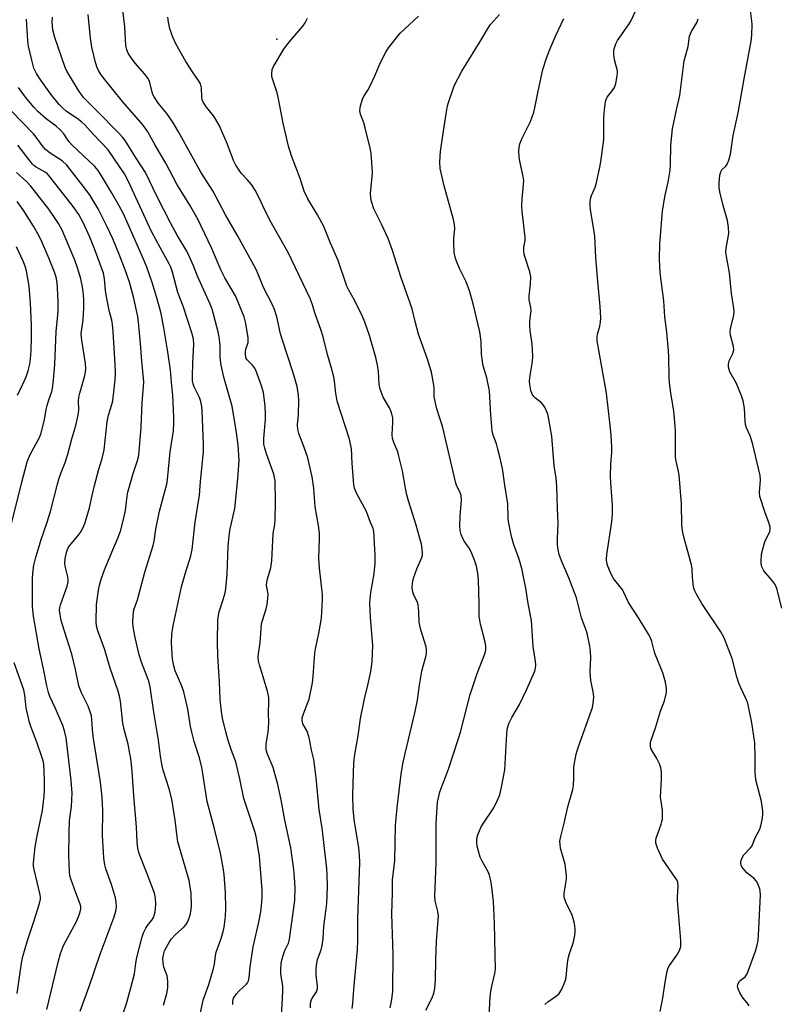
# Model space of a CAD drawing. Units: inches. Extents: x 1303766 to 1309766, y 561447 to 565446.
# Drawn here: x 1307392 to 1307644, y 564803 to 565130 of the extents above; entities that cross this region are included whole.
import ezdxf

# ---------------------------------------------------------------- set-up
doc = ezdxf.new("R2010")
doc.units = ezdxf.units.IN
doc.header["$MEASUREMENT"] = 0
doc.layers.add('ELEV-Spot Elevation', color=7, linetype='Continuous')
doc.layers.add('Undefined', color=1, linetype='Continuous')

msp = doc.modelspace()

# ---------------------------------------------------------------- linework, layer by layer
at = {"layer": 'ELEV-Spot Elevation'}
msp.add_point((1307477.74, 565123.09, 417.9), dxfattribs=at)
at = {"layer": 'Undefined'}
for points, elevation in [([(1307488.86, 564801.76), (1307488.88, 564802.9), (1307489.01, 564803.75), (1307489.25, 564804.5), (1307489.73, 564805.39), (1307490.86, 564807.08), (1307491.17, 564808.01), (1307491.18, 564809.07), (1307490.75, 564812.43), (1307490.74, 564814.44), (1307490.83, 564815.87), (1307491.23, 564817.71), (1307492.4, 564821), (1307492.74, 564822.43), (1307493.02, 564824.74), (1307493.27, 564828.74), (1307494.24, 564836.31), (1307494.5, 564841.87), (1307494.44, 564845.95), (1307494.33, 564847.94), (1307492.72, 564861.37), (1307491.73, 564867.55), (1307490.76, 564877.98), (1307490.35, 564881.56), (1307489.94, 564884.06), (1307489.25, 564887.15), (1307488.69, 564890.31), (1307488.36, 564891.69), (1307487.73, 564893.54), (1307486.33, 564895.94), (1307486.08, 564897.11), (1307486.15, 564897.93), (1307486.51, 564899.29), (1307488.04, 564903.01), (1307488.41, 564904.11), (1307489.54, 564909.59), (1307489.81, 564911.64), (1307490.26, 564919.41), (1307490.64, 564921.42), (1307491.68, 564925.88), (1307492.5, 564931.02), (1307492.68, 564933.04), (1307492.84, 564937.12), (1307492.83, 564938.86), (1307491.86, 564947.59), (1307491.6, 564950.85), (1307491.83, 564957.43), (1307491.82, 564959.2), (1307491.53, 564961.72), (1307490.43, 564967.89), (1307490.02, 564974.17), (1307489.38, 564977.91), (1307487.94, 564984.23), (1307486.66, 564987.99), (1307485, 564992.26), (1307484.63, 564993.59), (1307484.56, 564995.08), (1307484.84, 564998.55), (1307484.99, 565003.2), (1307484.86, 565004.95), (1307484.42, 565007.85), (1307483.13, 565012.35), (1307479.55, 565023.16), (1307478.96, 565025.34), (1307477.72, 565030.95), (1307476.92, 565033.33), (1307476.11, 565035.14), (1307473.27, 565040.64), (1307471.57, 565045.15), (1307470.8, 565046.84), (1307464.75, 565057.66), (1307460.67, 565064.75), (1307456.54, 565072.7), (1307452.53, 565078.89), (1307445.16, 565092.28), (1307443.24, 565095.57), (1307441.22, 565098.42), (1307438.53, 565101.77), (1307437.03, 565103.89), (1307436.64, 565104.66), (1307436.35, 565105.48), (1307435.64, 565108.64), (1307435.35, 565109.38), (1307434.95, 565110.11), (1307433.97, 565111.49), (1307430.73, 565115.14), (1307429.15, 565117.23), (1307428.37, 565118.44), (1307427.94, 565119.52), (1307427.61, 565120.92), (1307427.28, 565127.11), (1307426.38, 565134.54)], 416), ([(1307604.8, 564800.52), (1307605.68, 564804.88), (1307606.41, 564810.2), (1307607.16, 564813.87), (1307607.47, 564814.96), (1307607.84, 564815.72), (1307610.36, 564819.21), (1307611.18, 564820.7), (1307611.61, 564822.03), (1307611.7, 564822.88), (1307611.7, 564824.05), (1307610.59, 564837.33), (1307610.57, 564838.51), (1307610.73, 564841.99), (1307610.6, 564843.39), (1307610.27, 564844.17), (1307609.81, 564844.92), (1307605.6, 564851.01), (1307603.92, 564854.73), (1307603.39, 564856.37), (1307603.35, 564857.2), (1307603.49, 564858.03), (1307605.14, 564862.66), (1307605.38, 564863.49), (1307605.52, 564864.34), (1307605.53, 564867.29), (1307604.94, 564871.65), (1307605.25, 564877.52), (1307605.25, 564880.18), (1307605.07, 564881.31), (1307604.55, 564882.62), (1307603.65, 564884.41), (1307601.86, 564887.58), (1307601.61, 564888.34), (1307601.54, 564889.13), (1307601.62, 564889.84), (1307601.8, 564890.5), (1307603.29, 564894.65), (1307604.93, 564900.19), (1307606.18, 564903.53), (1307606.87, 564906.3), (1307606.95, 564907.14), (1307606.92, 564907.71), (1307606.51, 564909.71), (1307605.71, 564912.83), (1307603.17, 564919.01), (1307602.8, 564920.19), (1307602.04, 564923.22), (1307601.58, 564924.49), (1307600.93, 564925.7), (1307597.82, 564930.77), (1307594.27, 564936.2), (1307592.78, 564939.5), (1307592.37, 564940.25), (1307589.73, 564943.57), (1307589.1, 564944.51), (1307588.33, 564946.1), (1307587.4, 564948.28), (1307587.08, 564949.37), (1307586.98, 564950.4), (1307587.09, 564952.06), (1307588.75, 564962.95), (1307588.95, 564965.57), (1307589.02, 564968.49), (1307588.44, 564975.84), (1307588.38, 564978.15), (1307588.4, 564982.15), (1307588.81, 564985.9), (1307588.82, 564987.61), (1307588.54, 564991.68), (1307588.14, 564995.85), (1307586.97, 565005.68), (1307583.9, 565022.96), (1307583.88, 565024.11), (1307584.03, 565025.25), (1307584.81, 565027.9), (1307585.04, 565029.17), (1307585.07, 565030.63), (1307584.92, 565034.43), (1307584.09, 565042.79), (1307583.47, 565050.64), (1307583.15, 565057.66), (1307582.72, 565060.64), (1307581.69, 565066.47), (1307581.54, 565068.21), (1307581.6, 565069.36), (1307581.76, 565070.48), (1307582, 565071.24), (1307583.04, 565073.45), (1307583.42, 565074.53), (1307584.66, 565080.02), (1307585.1, 565082.35), (1307586.1, 565089.73), (1307586.07, 565097.09), (1307586.31, 565099.75), (1307586.69, 565102.26), (1307586.9, 565103.06), (1307587.26, 565103.81), (1307589.26, 565106.4), (1307589.64, 565107.07), (1307590.05, 565108.4), (1307590.57, 565110.91), (1307590.66, 565111.74), (1307590.6, 565112.59), (1307589.69, 565116.25), (1307589.42, 565117.96), (1307589.39, 565119.1), (1307589.54, 565119.9), (1307590.08, 565121.47), (1307590.69, 565122.66), (1307594.29, 565127.83), (1307595.06, 565129.06), (1307597.59, 565134.46)], 428), ([(1307527.12, 564800.91), (1307529.17, 564805.1), (1307529.75, 564806.58), (1307530.06, 564808.18), (1307530.33, 564810.99), (1307530.38, 564817.67), (1307530.59, 564823.79), (1307531.31, 564832.2), (1307531.14, 564833.71), (1307530.25, 564837.25), (1307530.13, 564838.89), (1307530.54, 564849.86), (1307530.54, 564862.95), (1307531.03, 564869.99), (1307531.26, 564871.42), (1307531.79, 564873.34), (1307534.58, 564880.9), (1307537.87, 564890.71), (1307538.58, 564893.19), (1307541.83, 564905.67), (1307544.18, 564912.63), (1307546.67, 564919.14), (1307546.96, 564920.43), (1307547, 564921.54), (1307546.79, 564923), (1307545.25, 564928.97), (1307544.75, 564931.66), (1307544.74, 564935.71), (1307544.55, 564943.63), (1307544.3, 564945.94), (1307543.93, 564948.25), (1307543.27, 564950.27), (1307542.11, 564952.95), (1307541.42, 564954.2), (1307539.88, 564956.39), (1307539.32, 564957.37), (1307538.85, 564958.72), (1307538.5, 564960.11), (1307538.4, 564961.57), (1307538.49, 564964.83), (1307538.95, 564970.28), (1307538.79, 564971.64), (1307538.37, 564972.93), (1307537.41, 564974.78), (1307537.05, 564975.79), (1307532.6, 564994.66), (1307531.79, 564997.38), (1307530.75, 565000.45), (1307530.37, 565001.87), (1307529.9, 565004.4), (1307529.89, 565007.16), (1307529.81, 565008.3), (1307529.02, 565012.56), (1307527.64, 565016.92), (1307524.67, 565025.25), (1307523.57, 565029.4), (1307522.62, 565033.63), (1307518.81, 565044.26), (1307516.03, 565052.91), (1307514.57, 565056.99), (1307512.39, 565061.74), (1307509.91, 565066.74), (1307509.04, 565069.2), (1307508.82, 565070.32), (1307508.8, 565072), (1307509.37, 565077.34), (1307509.45, 565078.83), (1307508.96, 565085.23), (1307508.64, 565086.95), (1307506.98, 565093.67), (1307506.5, 565095.29), (1307505.46, 565098.22), (1307505.24, 565099.29), (1307505.31, 565100.15), (1307505.49, 565101), (1307506.27, 565103.54), (1307506.66, 565104.27), (1307507.89, 565106.09), (1307508.46, 565107.11), (1307510.36, 565111.09), (1307511.83, 565114.91), (1307513.8, 565118.72), (1307514.72, 565120.19), (1307518.62, 565125.06), (1307524.64, 565130.73)], 422), ([(1307548.11, 564797.51), (1307548.33, 564803.69), (1307548.57, 564806.45), (1307549.01, 564808.88), (1307550.03, 564813.09), (1307550.22, 564814.46), (1307549.91, 564829.67), (1307549.53, 564837.02), (1307548.93, 564842.64), (1307548.59, 564844.36), (1307548.17, 564845.74), (1307547.74, 564846.8), (1307545.74, 564850.33), (1307545.13, 564851.71), (1307544.54, 564853.67), (1307544.13, 564855.36), (1307544.02, 564856.45), (1307544.03, 564857.52), (1307544.16, 564858.32), (1307544.4, 564859.12), (1307545.48, 564861.75), (1307546.21, 564862.99), (1307549.64, 564868.03), (1307550.89, 564870.58), (1307551.64, 564872.42), (1307552.1, 564874.4), (1307553.27, 564880.71), (1307553.94, 564892.64), (1307554.04, 564893.8), (1307554.21, 564894.64), (1307554.77, 564896.23), (1307555.58, 564898.05), (1307558.11, 564902.31), (1307560.6, 564907.41), (1307563.24, 564913.37), (1307563.52, 564914.41), (1307563.59, 564915.5), (1307563.48, 564916.63), (1307562.72, 564921.54), (1307562.11, 564930.21), (1307560.98, 564935.85), (1307560.21, 564940.96), (1307559.52, 564944.75), (1307559.04, 564947.07), (1307558.26, 564949.82), (1307557.81, 564951.19), (1307556.26, 564955.27), (1307555.47, 564958.05), (1307554.53, 564963.04), (1307554.43, 564964.27), (1307554.26, 564968.97), (1307553.25, 564975.15), (1307552.49, 564980.63), (1307551.64, 564984.53), (1307550.99, 564987.09), (1307550.49, 564988.8), (1307549.47, 564991.67), (1307549.12, 564993.09), (1307548.62, 564998.48), (1307548.36, 565004.28), (1307548.19, 565006.44), (1307547.32, 565010.74), (1307546.16, 565014.73), (1307545.86, 565016.08), (1307545.58, 565018.58), (1307545.44, 565022.74), (1307545.04, 565025.98), (1307542.81, 565035.28), (1307541.68, 565039.22), (1307540.45, 565042.56), (1307538.25, 565046.94), (1307537.23, 565049.39), (1307536.79, 565050.75), (1307536.55, 565052.32), (1307536.41, 565055.59), (1307536.44, 565057.06), (1307536.71, 565060.18), (1307536.63, 565061.63), (1307536.24, 565063.28), (1307533.16, 565074.44), (1307531.88, 565080.19), (1307531.72, 565082.35), (1307531.95, 565085.82), (1307532.69, 565091.14), (1307533.82, 565098.3), (1307534.18, 565100.32), (1307534.52, 565101.75), (1307536.55, 565107.6), (1307539.09, 565112.48), (1307545.15, 565122.28), (1307547.9, 565126.95), (1307548.6, 565127.9), (1307551.53, 565131.29)], 424), ([(1307645.17, 564934.33), (1307643.46, 564940.78), (1307642.97, 564942.11), (1307641.96, 564943.52), (1307639.15, 564946.65), (1307638.78, 564947.32), (1307638.51, 564948.03), (1307638.33, 564949.09), (1307638.3, 564950.48), (1307638.36, 564951.8), (1307638.51, 564952.81), (1307639.45, 564956.28), (1307641.12, 564959.73), (1307641.28, 564960.4), (1307641.23, 564961.19), (1307640.83, 564962.77), (1307639.57, 564965.96), (1307637.89, 564971.31), (1307637.75, 564972.72), (1307638.05, 564976.93), (1307637.98, 564978.34), (1307635.43, 564989.01), (1307634.58, 564991.46), (1307633.41, 564994.09), (1307633.08, 564995.19), (1307632.93, 564996.34), (1307632.7, 565000.66), (1307632.35, 565003.11), (1307631.77, 565004.75), (1307629.94, 565009.04), (1307627.88, 565012.73), (1307627.42, 565014.26), (1307627.44, 565015.3), (1307627.68, 565016.32), (1307628.88, 565018.8), (1307629.18, 565019.96), (1307629.07, 565021.1), (1307628.14, 565024.84), (1307628, 565025.99), (1307628.16, 565027.13), (1307629.24, 565031.4), (1307629.34, 565032.83), (1307629.13, 565034.54), (1307628.39, 565038.67), (1307627.8, 565045.59), (1307626.97, 565049.75), (1307626.62, 565052.31), (1307626.67, 565053.7), (1307627.54, 565058.63), (1307627.45, 565060.63), (1307627.09, 565062.91), (1307625.65, 565067.84), (1307624.58, 565072.46), (1307624.35, 565073.91), (1307624.37, 565075.37), (1307624.61, 565078), (1307624.88, 565079.09), (1307625.24, 565079.68), (1307626.55, 565080.97), (1307627.02, 565081.61), (1307627.54, 565082.91), (1307628.06, 565084.86), (1307629.04, 565091.16), (1307630.69, 565098.67), (1307632.6, 565109.94), (1307634.98, 565122.39), (1307635.21, 565124.43), (1307635.32, 565127.88), (1307635.21, 565129.05), (1307634.69, 565132.56)], 432), ([(1307502.64, 564801.55), (1307502.92, 564803.22), (1307503.2, 564807.97), (1307504.48, 564821.09), (1307504.55, 564824.02), (1307504.52, 564831.27), (1307505.22, 564849.89), (1307505.15, 564852.22), (1307504.94, 564854.89), (1307503.45, 564863.4), (1307502.99, 564867.52), (1307502.91, 564872.35), (1307503.28, 564883.13), (1307503.56, 564885.74), (1307504.62, 564891.99), (1307505.46, 564897.66), (1307506.75, 564904.19), (1307507.86, 564908.79), (1307508.82, 564913.33), (1307509.35, 564916.47), (1307509.59, 564921.98), (1307508.73, 564931.22), (1307508.58, 564936.09), (1307508.84, 564939.5), (1307509.93, 564945.72), (1307510.27, 564949.28), (1307510.26, 564951.9), (1307509.86, 564959.72), (1307509.63, 564960.7), (1307508.73, 564962.7), (1307507.44, 564966.39), (1307504.17, 564972.42), (1307503.47, 564974.14), (1307503.25, 564975.21), (1307503.11, 564976.69), (1307502.67, 564982.37), (1307502.41, 564987.15), (1307501.84, 564990.32), (1307497.75, 565003), (1307497.28, 565005.6), (1307496.84, 565009.62), (1307496.6, 565011.05), (1307495.87, 565013.89), (1307494.52, 565018.48), (1307493.11, 565024.34), (1307492.32, 565026.76), (1307490.43, 565031.91), (1307489.39, 565035.26), (1307488.73, 565037.08), (1307481.45, 565052.24), (1307475.9, 565062.01), (1307473.7, 565066.38), (1307471.81, 565070.42), (1307470.5, 565072.93), (1307469.3, 565074.82), (1307467.88, 565076.54), (1307465.91, 565078.65), (1307464.11, 565081.22), (1307463.37, 565082.78), (1307461.24, 565088.49), (1307458.54, 565094.58), (1307456.83, 565097.57), (1307454.39, 565100.5), (1307453.27, 565102.18), (1307453, 565102.96), (1307452.88, 565103.77), (1307452.73, 565106.94), (1307452.37, 565108.22), (1307451.75, 565109.4), (1307449.75, 565112.2), (1307447.54, 565115.62), (1307444.24, 565121.55), (1307443.27, 565123.73), (1307442.24, 565126.48), (1307441.74, 565128.66), (1307441.57, 565130.32)], 418), ([(1307515.29, 564801.74), (1307515.87, 564804.54), (1307516.12, 564807.21), (1307516.3, 564819.54), (1307515.94, 564829.51), (1307515.89, 564832.96), (1307516.08, 564839.83), (1307516.11, 564844.31), (1307516.25, 564845.95), (1307516.86, 564850.6), (1307517.1, 564862.17), (1307517.55, 564868.21), (1307518.94, 564879.28), (1307519.51, 564882.71), (1307520.21, 564886.08), (1307523.6, 564900.02), (1307524.36, 564903.82), (1307525.05, 564908.73), (1307525.82, 564913.46), (1307526.22, 564915.1), (1307527.14, 564918.14), (1307527.35, 564919.29), (1307527.37, 564920.35), (1307527.21, 564921.44), (1307525.42, 564927.15), (1307525.07, 564928.51), (1307524.95, 564929.59), (1307524.81, 564933.19), (1307524.54, 564935.42), (1307524.29, 564936.2), (1307523.03, 564939), (1307522.73, 564940.15), (1307522.61, 564941.02), (1307522.7, 564942.64), (1307523.03, 564944.29), (1307524.08, 564947.41), (1307525.76, 564951.09), (1307525.97, 564951.93), (1307525.99, 564953.03), (1307525.64, 564955.55), (1307525.06, 564957.83), (1307523.93, 564961.81), (1307521.34, 564969.96), (1307520.81, 564971.9), (1307520.33, 564974.13), (1307519.34, 564979.91), (1307518.19, 564984.73), (1307517.78, 564986.12), (1307516.51, 564989.31), (1307516.11, 564990.63), (1307515.93, 564991.97), (1307516.18, 564995.95), (1307516.12, 564997.42), (1307516, 564998.29), (1307515.64, 564999.42), (1307515.06, 565000.79), (1307513.01, 565004.35), (1307511.97, 565006.96), (1307511.69, 565008.55), (1307511.43, 565012.9), (1307511.13, 565014.89), (1307510.55, 565017.41), (1307508.39, 565024.81), (1307506.89, 565029.21), (1307506.14, 565031.1), (1307503.59, 565036.3), (1307501.57, 565039.84), (1307500.95, 565041.1), (1307498, 565049.66), (1307495.48, 565055.44), (1307493.29, 565060.97), (1307491.2, 565064.81), (1307488, 565070.12), (1307486.82, 565072.65), (1307485.44, 565076.83), (1307482.59, 565084.31), (1307481.56, 565087.55), (1307479.81, 565095.22), (1307478.18, 565103.81), (1307477.8, 565105.22), (1307476.26, 565109.89), (1307476.07, 565110.73), (1307476.02, 565111.58), (1307476.15, 565112.99), (1307476.56, 565114.05), (1307480.03, 565119.79), (1307480.87, 565120.97), (1307482.33, 565122.78), (1307486.34, 565127.32), (1307487.15, 565128.5), (1307487.9, 565130.05)], 420), ([(1307566.58, 564802.8), (1307567.5, 564803.76), (1307570.44, 564805.75), (1307571.3, 564806.51), (1307572.03, 564807.69), (1307573.09, 564810.03), (1307573.49, 564811.09), (1307573.68, 564811.92), (1307574.11, 564816.57), (1307574.32, 564818.08), (1307574.78, 564819.78), (1307575.93, 564823.22), (1307576.45, 564825.72), (1307576.62, 564827.12), (1307576.61, 564827.98), (1307576.36, 564829.7), (1307576, 564831.41), (1307575.57, 564832.5), (1307573.52, 564836.77), (1307572.96, 564838.43), (1307572.94, 564839.81), (1307573.67, 564843.75), (1307573.73, 564844.61), (1307573.7, 564845.5), (1307573.27, 564849.34), (1307573.01, 564850.49), (1307571.79, 564854.71), (1307571.59, 564856.03), (1307571.57, 564857.07), (1307571.82, 564858.51), (1307572.93, 564862.95), (1307574.18, 564868.43), (1307575.89, 564874.1), (1307576.06, 564875.53), (1307576.22, 564878.14), (1307576.21, 564881.63), (1307576.99, 564885.9), (1307577.66, 564888.12), (1307582.33, 564901.37), (1307582.63, 564902.79), (1307582.78, 564904.81), (1307582.68, 564905.97), (1307581.83, 564910.31), (1307581.65, 564911.77), (1307581.62, 564913.23), (1307581.8, 564917.96), (1307581.75, 564919.94), (1307581.47, 564921.7), (1307580.68, 564925.49), (1307580.34, 564926.63), (1307578.69, 564931.09), (1307577.04, 564937.77), (1307574.47, 564944.33), (1307572.04, 564949.98), (1307571.35, 564952.07), (1307570.95, 564953.69), (1307570.77, 564955.37), (1307570.71, 564957.34), (1307571, 564962.54), (1307570.71, 564967.5), (1307570.58, 564974.61), (1307570.29, 564977.39), (1307569.61, 564981.47), (1307568.88, 564991.41), (1307567.81, 564997.57), (1307567.54, 564998.67), (1307567.24, 564999.49), (1307566.63, 565000.8), (1307566.04, 565001.78), (1307565.47, 565002.37), (1307563.5, 565003.95), (1307562.9, 565004.57), (1307562.41, 565005.25), (1307561.93, 565006.54), (1307561.54, 565008.46), (1307561.48, 565009.52), (1307561.55, 565010.83), (1307562.42, 565016.12), (1307562.56, 565017.83), (1307562.4, 565022), (1307561.67, 565026.3), (1307561.54, 565028.03), (1307561.56, 565029.47), (1307561.99, 565032.91), (1307561.87, 565034.04), (1307561.4, 565036.62), (1307561.32, 565037.78), (1307561.81, 565041.83), (1307561.93, 565044.2), (1307561.62, 565045.93), (1307559.97, 565050.94), (1307559.75, 565051.78), (1307559.64, 565052.63), (1307559.65, 565054.07), (1307559.99, 565056.24), (1307560.01, 565057.35), (1307559.03, 565065.92), (1307558.9, 565067.62), (1307559, 565070.1), (1307559.51, 565074.84), (1307559.56, 565076.19), (1307559.38, 565077.52), (1307558.22, 565082.6), (1307558, 565084.03), (1307557.96, 565086.07), (1307558.09, 565087.24), (1307558.32, 565088.37), (1307559, 565090.19), (1307561.78, 565095.76), (1307562.89, 565098.84), (1307563.25, 565100.28), (1307564.3, 565105.81), (1307565.88, 565113.04), (1307566.97, 565116.38), (1307568.1, 565119.41), (1307570.11, 565124.03), (1307572.84, 565129.94)], 426), ([(1307634.28, 564802.41), (1307633.63, 564803.39), (1307632.29, 564804.98), (1307631.22, 564806.71), (1307630.6, 564807.99), (1307630.47, 564808.76), (1307630.59, 564809.5), (1307631.01, 564810.43), (1307631.36, 564810.82), (1307632.96, 564812.04), (1307633.59, 564812.99), (1307636.36, 564820.52), (1307637, 564822.5), (1307637.27, 564824.09), (1307637.41, 564825.76), (1307638.01, 564839.22), (1307638, 564840.4), (1307637.85, 564841.25), (1307637.44, 564842.33), (1307636.9, 564843.37), (1307636.41, 564844.09), (1307636.03, 564844.5), (1307633.57, 564846.55), (1307632.39, 564847.83), (1307631.9, 564848.53), (1307631.65, 564849.02), (1307631.5, 564849.75), (1307631.51, 564850.24), (1307631.83, 564851.27), (1307632.53, 564852.49), (1307634.74, 564854.83), (1307635.25, 564855.51), (1307636.15, 564857.94), (1307637.84, 564861), (1307638.17, 564862.1), (1307638.68, 564864.68), (1307638.88, 564866.12), (1307638.87, 564866.99), (1307638.38, 564870.15), (1307636.66, 564876.91), (1307636.35, 564878.52), (1307636.24, 564879.88), (1307636.3, 564884.71), (1307636.17, 564889.59), (1307635.24, 564896.22), (1307633.85, 564902.83), (1307633.34, 564904.15), (1307631.5, 564907.91), (1307630.84, 564909.46), (1307630.19, 564911.57), (1307628.7, 564917.57), (1307625.89, 564924.66), (1307624.86, 564926.41), (1307618.63, 564935.89), (1307616.93, 564938.7), (1307616.25, 564940.01), (1307616, 564940.85), (1307615.77, 564942.31), (1307615.53, 564944.69), (1307615.42, 564947.06), (1307615.24, 564948.23), (1307614.02, 564953.14), (1307612.73, 564957.52), (1307612.28, 564959.39), (1307612.01, 564961.73), (1307611.82, 564968.92), (1307611.04, 564978.38), (1307610.81, 564980.15), (1307610.09, 564983.05), (1307609.88, 564984.39), (1307609.87, 564992.68), (1307609.77, 564994.73), (1307609.28, 564999.66), (1307608.29, 565005.72), (1307607.88, 565009.08), (1307607.75, 565011.08), (1307607.66, 565017.66), (1307607.56, 565019.62), (1307606.98, 565025.83), (1307606.31, 565030.98), (1307606.01, 565036.21), (1307604.78, 565045.54), (1307604.6, 565050.03), (1307604.69, 565055.22), (1307605.57, 565066.1), (1307606.46, 565071.34), (1307607.49, 565075.6), (1307608.06, 565079.59), (1307608.22, 565081.32), (1307608.36, 565087.91), (1307608.92, 565093.35), (1307610.21, 565099.61), (1307611.31, 565104.43), (1307612.79, 565115.88), (1307613.05, 565117.05), (1307614.13, 565120.61), (1307614.57, 565124.05), (1307614.81, 565124.87), (1307615.17, 565125.66), (1307616.54, 565127.79), (1307616.93, 565128.53), (1307617.43, 565129.86)], 430)]:
    msp.add_lwpolyline(points, dxfattribs=dict(at, elevation=elevation))
for points in [[(1307478.95, 564792.61, 414), (1307479.73, 564807.12, 414), (1307479.7, 564809, 414), (1307479.02, 564812.91, 414), (1307479, 564814.36, 414), (1307479.14, 564816.4, 414), (1307479.32, 564817.5, 414), (1307479.79, 564819.11, 414), (1307480.41, 564820.72, 414), (1307481.54, 564823.2, 414), (1307481.94, 564824.52, 414), (1307483.66, 564837.36, 414), (1307483.81, 564841.58, 414), (1307483.62, 564844.99, 414), (1307483.35, 564847.58, 414), (1307482.34, 564854.84, 414), (1307480.37, 564863.94, 414), (1307479.13, 564870.69, 414), (1307478.04, 564875.79, 414), (1307476.5, 564881.42, 414), (1307474.61, 564885.88, 414), (1307474.22, 564887.29, 414), (1307474.17, 564888.17, 414), (1307474.22, 564889.35, 414), (1307474.84, 564893.12, 414), (1307474.98, 564894.6, 414), (1307475.02, 564896.39, 414), (1307474.94, 564899.53, 414), (1307475.05, 564903.25, 414), (1307475.03, 564904.65, 414), (1307474.89, 564905.71, 414), (1307474.63, 564906.81, 414), (1307471.95, 564915.55, 414), (1307471.67, 564916.87, 414), (1307471.56, 564918.04, 414), (1307471.63, 564919.18, 414), (1307472.18, 564922.84, 414), (1307472.67, 564929.15, 414), (1307472.95, 564930.27, 414), (1307474.19, 564934.1, 414), (1307474.47, 564935.5, 414), (1307474.74, 564937.48, 414), (1307474.8, 564939.1, 414), (1307474.32, 564941.82, 414), (1307474.34, 564942.94, 414), (1307474.6, 564944.04, 414), (1307475.69, 564947.72, 414), (1307476.01, 564950.01, 414), (1307476.55, 564959.04, 414), (1307477.08, 564962.09, 414), (1307477.2, 564963.45, 414), (1307477.25, 564969.62, 414), (1307477.13, 564976.61, 414), (1307476.97, 564977.66, 414), (1307476.71, 564978.72, 414), (1307474.26, 564985.47, 414), (1307473.71, 564987.37, 414), (1307473.42, 564988.74, 414), (1307473.4, 564990.69, 414), (1307473.92, 564996.86, 414), (1307473.98, 564998.78, 414), (1307473.81, 565001.32, 414), (1307473.28, 565005.89, 414), (1307472.68, 565008.01, 414), (1307470.74, 565013.31, 414), (1307470.33, 565014.03, 414), (1307469.69, 565014.89, 414), (1307467.91, 565016.7, 414), (1307467.59, 565017.17, 414), (1307467.39, 565017.69, 414), (1307467.28, 565018.51, 414), (1307467.31, 565019.36, 414), (1307467.48, 565020.22, 414), (1307468.16, 565022.43, 414), (1307468.26, 565023.14, 414), (1307468.23, 565024.02, 414), (1307467.46, 565028.71, 414), (1307466.84, 565030.95, 414), (1307466.15, 565032.87, 414), (1307464.69, 565036.4, 414), (1307464, 565037.88, 414), (1307460.5, 565043.85, 414), (1307459.22, 565046.32, 414), (1307456.06, 565053.83, 414), (1307451.52, 565063.4, 414), (1307448.92, 565067.98, 414), (1307444.53, 565074.92, 414), (1307440.9, 565081.92, 414), (1307437.32, 565087.92, 414), (1307434.91, 565092.31, 414), (1307433.37, 565094.54, 414), (1307426.56, 565102.41, 414), (1307420.17, 565110.37, 414), (1307419.28, 565111.53, 414), (1307418.59, 565112.66, 414), (1307418.06, 565113.89, 414), (1307417.49, 565115.77, 414), (1307416.99, 565117.68, 414), (1307416.4, 565120.42, 414), (1307415.95, 565123.35, 414), (1307415.11, 565131.2, 414)], [(1307451.8, 564797.48, 410), (1307453.27, 564804.32, 410), (1307455.2, 564809.46, 410), (1307456.72, 564814.78, 410), (1307457.03, 564816.2, 410), (1307457.36, 564819.02, 410), (1307457.59, 564820.16, 410), (1307459.28, 564824.77, 410), (1307459.96, 564827.04, 410), (1307460.21, 564828.5, 410), (1307460.64, 564832.07, 410), (1307460.82, 564834.72, 410), (1307460.71, 564839.94, 410), (1307460.2, 564845.94, 410), (1307459.92, 564848.19, 410), (1307459.06, 564852.98, 410), (1307457.06, 564861.13, 410), (1307454.61, 564870.2, 410), (1307453.21, 564879.49, 410), (1307452.82, 564881.5, 410), (1307452.1, 564884.64, 410), (1307450.29, 564890.11, 410), (1307449.51, 564893.13, 410), (1307449.09, 564895.08, 410), (1307448.18, 564900.8, 410), (1307446.86, 564906.5, 410), (1307446.27, 564908.42, 410), (1307444.03, 564913.57, 410), (1307443.56, 564915.18, 410), (1307443.14, 564917.4, 410), (1307442.88, 564920.97, 410), (1307442.82, 564922.76, 410), (1307442.92, 564925.75, 410), (1307443.07, 564927.14, 410), (1307443.4, 564929.01, 410), (1307446.14, 564941.39, 410), (1307447.66, 564946.77, 410), (1307449.1, 564951.26, 410), (1307449.69, 564953.73, 410), (1307450.59, 564962.85, 410), (1307451.46, 564967.68, 410), (1307452.08, 564971.82, 410), (1307452.37, 564976.29, 410), (1307453.42, 564986.21, 410), (1307453.44, 564988.64, 410), (1307452.93, 564999.76, 410), (1307452.81, 565001.24, 410), (1307452.47, 565002.88, 410), (1307452.07, 565004.2, 410), (1307450.32, 565007.68, 410), (1307449.96, 565008.68, 410), (1307449.79, 565009.71, 410), (1307449.76, 565011.18, 410), (1307449.89, 565015.61, 410), (1307450.18, 565021.86, 410), (1307450.05, 565023.69, 410), (1307449.56, 565025.6, 410), (1307446.66, 565034.5, 410), (1307444.93, 565039, 410), (1307443.16, 565045.8, 410), (1307442.61, 565047.42, 410), (1307442.04, 565048.57, 410), (1307439, 565053.94, 410), (1307436.14, 565059.27, 410), (1307429.07, 565074.63, 410), (1307428.08, 565076.69, 410), (1307427.16, 565078.37, 410), (1307425.56, 565080.82, 410), (1307421.77, 565086.3, 410), (1307416.9, 565091.42, 410), (1307414.09, 565094.6, 410), (1307413.08, 565095.56, 410), (1307411.56, 565096.8, 410), (1307407.94, 565099.1, 410), (1307406.5, 565100.36, 410), (1307405.53, 565101.42, 410), (1307402.75, 565104.83, 410), (1307399.48, 565109.44, 410), (1307398.07, 565111.66, 410), (1307397.2, 565113.44, 410), (1307396.45, 565116.09, 410), (1307395.43, 565120.73, 410), (1307395.15, 565122.47, 410), (1307394.7, 565129.68, 410)], [(1307463.12, 564802.88, 412), (1307463.08, 564803.9, 412), (1307463.38, 564804.89, 412), (1307464.31, 564806.35, 412), (1307465.24, 564807.42, 412), (1307467.65, 564809.61, 412), (1307467.99, 564810.04, 412), (1307468.27, 564810.68, 412), (1307468.49, 564811.81, 412), (1307468.88, 564815.33, 412), (1307469.85, 564822, 412), (1307471.7, 564830.13, 412), (1307472.36, 564833.53, 412), (1307472.64, 564835.52, 412), (1307472.88, 564838.36, 412), (1307472.82, 564840.92, 412), (1307471.96, 564851.92, 412), (1307471.24, 564856.7, 412), (1307470.84, 564858.59, 412), (1307470.4, 564860.19, 412), (1307466.75, 564871.15, 412), (1307465.45, 564877.71, 412), (1307464.5, 564881.95, 412), (1307464.08, 564883.29, 412), (1307462.69, 564887.05, 412), (1307461.63, 564890.46, 412), (1307460.82, 564893.31, 412), (1307459.74, 564897.87, 412), (1307459.37, 564900.06, 412), (1307458.95, 564904.01, 412), (1307458.74, 564909.88, 412), (1307458.18, 564918.36, 412), (1307458.03, 564923.16, 412), (1307458.16, 564930.6, 412), (1307458.61, 564933.07, 412), (1307459.97, 564937.17, 412), (1307460.55, 564939.43, 412), (1307460.8, 564940.87, 412), (1307461.21, 564945.63, 412), (1307461.59, 564954.85, 412), (1307461.78, 564957.2, 412), (1307462.18, 564960.1, 412), (1307463.74, 564967.41, 412), (1307464.8, 564977.26, 412), (1307465.17, 564983.3, 412), (1307464.94, 564988.53, 412), (1307464.27, 564993.29, 412), (1307462.88, 565001.37, 412), (1307462.4, 565003.24, 412), (1307460.11, 565010.97, 412), (1307459.23, 565014.89, 412), (1307458.91, 565017.45, 412), (1307458.94, 565021.37, 412), (1307458.72, 565023.54, 412), (1307458.33, 565025.5, 412), (1307456.76, 565031.83, 412), (1307456.26, 565033.53, 412), (1307455.65, 565035.17, 412), (1307451.37, 565044.47, 412), (1307450.09, 565047.86, 412), (1307448.81, 565050.9, 412), (1307447.87, 565052.76, 412), (1307444.66, 565058.01, 412), (1307442.49, 565062.09, 412), (1307438.04, 565070.72, 412), (1307434.2, 565078.83, 412), (1307430.84, 565083.89, 412), (1307427.43, 565089.41, 412), (1307426.56, 565090.6, 412), (1307425.36, 565091.91, 412), (1307423.02, 565094.23, 412), (1307420.05, 565097.35, 412), (1307414.83, 565102.46, 412), (1307413.67, 565103.7, 412), (1307412.8, 565104.77, 412), (1307412.14, 565105.73, 412), (1307408.92, 565110.98, 412), (1307408.12, 565112.44, 412), (1307407.59, 565113.66, 412), (1307404.12, 565123.56, 412), (1307403.47, 565126.13, 412), (1307403.24, 565128.68, 412), (1307403.3, 565130.41, 412)], [(1307440.16, 564802.66, 408), (1307441.25, 564806.5, 408), (1307441.56, 564808.41, 408), (1307441.61, 564810.64, 408), (1307441.32, 564812.33, 408), (1307440.3, 564815.22, 408), (1307440.01, 564816.54, 408), (1307439.91, 564818.15, 408), (1307440.22, 564819.8, 408), (1307440.5, 564820.6, 408), (1307441.11, 564821.88, 408), (1307442.08, 564823.63, 408), (1307442.7, 564824.55, 408), (1307444.07, 564826.02, 408), (1307446.99, 564828.55, 408), (1307447.54, 564829.21, 408), (1307447.99, 564829.92, 408), (1307448.48, 564830.93, 408), (1307448.96, 564832.5, 408), (1307449.27, 564834.24, 408), (1307449.4, 564835.72, 408), (1307449.31, 564839.81, 408), (1307448.68, 564843.98, 408), (1307444.9, 564856.79, 408), (1307444.62, 564858.5, 408), (1307444.03, 564864.02, 408), (1307442.93, 564870.95, 408), (1307442.06, 564874.41, 408), (1307440.06, 564880.58, 408), (1307439.61, 564882.61, 408), (1307439.16, 564885.26, 408), (1307438.48, 564890.56, 408), (1307436.93, 564899.85, 408), (1307435.72, 564908.26, 408), (1307435.23, 564910.11, 408), (1307432.88, 564916.4, 408), (1307432.12, 564918.79, 408), (1307430.74, 564924.61, 408), (1307430.12, 564928.09, 408), (1307429.95, 564929.54, 408), (1307430.05, 564931.83, 408), (1307430.33, 564933.8, 408), (1307431.56, 564937.04, 408), (1307433.94, 564946.28, 408), (1307436.73, 564955.1, 408), (1307437.02, 564956.52, 408), (1307437.63, 564960.56, 408), (1307438.77, 564966.52, 408), (1307441.24, 564975.48, 408), (1307441.46, 564976.96, 408), (1307442.38, 564986.14, 408), (1307443.43, 564993.14, 408), (1307443.57, 564995.63, 408), (1307443.56, 564997.64, 408), (1307443.2, 565004.89, 408), (1307442.82, 565009.23, 408), (1307442.41, 565013.24, 408), (1307441.58, 565019.33, 408), (1307440.25, 565027.34, 408), (1307439.31, 565032.04, 408), (1307437.97, 565037.22, 408), (1307436.39, 565042.3, 408), (1307434.58, 565047.42, 408), (1307433.48, 565050.11, 408), (1307426.83, 565065.13, 408), (1307425.49, 565067.77, 408), (1307422.92, 565072.25, 408), (1307419.28, 565078.31, 408), (1307418.46, 565079.49, 408), (1307417.39, 565080.78, 408), (1307409.7, 565087.99, 408), (1307408.73, 565089.16, 408), (1307407.06, 565091.66, 408), (1307406.02, 565092.89, 408), (1307404.51, 565094.18, 408), (1307401.26, 565096.58, 408), (1307398.43, 565099.1, 408), (1307397.21, 565100.38, 408), (1307394.38, 565103.81, 408), (1307392.06, 565107.03, 408)], [(1307424.68, 564793.56, 406), (1307427.94, 564803.47, 406), (1307429.36, 564808.34, 406), (1307430.5, 564812.97, 406), (1307430.97, 564816.59, 406), (1307431.3, 564818.45, 406), (1307433.08, 564825.27, 406), (1307433.55, 564826.62, 406), (1307434.26, 564828.15, 406), (1307434.86, 564829.04, 406), (1307436.23, 564830.77, 406), (1307436.78, 564831.73, 406), (1307437.15, 564832.77, 406), (1307437.34, 564833.58, 406), (1307437.57, 564836.05, 406), (1307437.46, 564838.07, 406), (1307437.11, 564839.81, 406), (1307434.51, 564846.74, 406), (1307432.21, 564852.55, 406), (1307431.87, 564853.66, 406), (1307431.66, 564854.72, 406), (1307431.43, 564856.63, 406), (1307431.2, 564861.8, 406), (1307430.25, 564872.09, 406), (1307429.71, 564880.27, 406), (1307429.29, 564884.4, 406), (1307429.02, 564886.12, 406), (1307428.37, 564889.2, 406), (1307427.09, 564894.03, 406), (1307426.63, 564896.17, 406), (1307425.83, 564903.41, 406), (1307425.54, 564905.13, 406), (1307425.09, 564906.83, 406), (1307422.51, 564914.37, 406), (1307420.64, 564920.46, 406), (1307418.4, 564926.82, 406), (1307417.97, 564928.46, 406), (1307417.79, 564929.88, 406), (1307417.97, 564935.54, 406), (1307418.57, 564940.23, 406), (1307418.9, 564941.97, 406), (1307419.6, 564944.22, 406), (1307420.57, 564946.98, 406), (1307422.98, 564952.83, 406), (1307425.02, 564957.48, 406), (1307425.86, 564959.86, 406), (1307426.77, 564963.23, 406), (1307427.5, 564966.67, 406), (1307428.08, 564971.44, 406), (1307428.35, 564972.83, 406), (1307430.06, 564978.97, 406), (1307431.56, 564983.29, 406), (1307431.96, 564984.99, 406), (1307432.74, 564994.38, 406), (1307433.12, 565002.49, 406), (1307433.52, 565007.72, 406), (1307433.58, 565009.37, 406), (1307432.96, 565016.2, 406), (1307432.52, 565022.08, 406), (1307431.84, 565029.21, 406), (1307431.58, 565031.1, 406), (1307430.16, 565037.62, 406), (1307428.86, 565042.44, 406), (1307427.46, 565046.57, 406), (1307425.57, 565051.45, 406), (1307423.34, 565056.78, 406), (1307421.36, 565061.02, 406), (1307418.46, 565066.8, 406), (1307415.78, 565071.2, 406), (1307414.25, 565073.35, 406), (1307408.1, 565081.29, 406), (1307406.52, 565082.72, 406), (1307402.56, 565085.24, 406), (1307401.04, 565086.47, 406), (1307399.9, 565087.83, 406), (1307397.94, 565090.51, 406), (1307397.02, 565091.61, 406), (1307386.03, 565103.09, 406)], [(1307412.55, 564800.62, 404), (1307415.49, 564808.77, 404), (1307419.17, 564819.51, 404), (1307423.8, 564831.86, 404), (1307424.38, 564833.77, 404), (1307424.58, 564835.23, 404), (1307424.49, 564836.78, 404), (1307424.19, 564838.17, 404), (1307422.93, 564842.64, 404), (1307421.03, 564847.87, 404), (1307420.73, 564849.15, 404), (1307420.39, 564851.38, 404), (1307420.2, 564853.4, 404), (1307419.89, 564858.93, 404), (1307420.07, 564867.03, 404), (1307419.85, 564871.61, 404), (1307419.23, 564876.62, 404), (1307416.83, 564891.77, 404), (1307416.56, 564894.1, 404), (1307416.41, 564897.39, 404), (1307416.28, 564898.56, 404), (1307415.97, 564899.63, 404), (1307415.15, 564901.75, 404), (1307412.93, 564906.24, 404), (1307412.11, 564908.57, 404), (1307410.93, 564914.01, 404), (1307409.72, 564919.08, 404), (1307407.16, 564926.97, 404), (1307406.21, 564930.21, 404), (1307405.83, 564932.2, 404), (1307405.7, 564933.63, 404), (1307405.79, 564934.58, 404), (1307405.97, 564935.38, 404), (1307408.15, 564941.58, 404), (1307408.49, 564943, 404), (1307408.53, 564943.82, 404), (1307408.44, 564944.67, 404), (1307407.67, 564947.79, 404), (1307407.47, 564949.13, 404), (1307407.56, 564950.74, 404), (1307407.95, 564952.79, 404), (1307408.42, 564954.08, 404), (1307408.95, 564955.02, 404), (1307411.88, 564958.38, 404), (1307412.55, 564959.29, 404), (1307413.37, 564960.84, 404), (1307414.07, 564962.45, 404), (1307415.66, 564967.58, 404), (1307416.48, 564971.66, 404), (1307417.28, 564974.97, 404), (1307418.73, 564980.41, 404), (1307419.8, 564983.99, 404), (1307420.46, 564986.8, 404), (1307421.49, 564996.08, 404), (1307421.94, 564998.33, 404), (1307423.02, 565001.87, 404), (1307423.32, 565003.13, 404), (1307424.12, 565010.05, 404), (1307424.21, 565012.33, 404), (1307424.12, 565015.11, 404), (1307423.48, 565026.06, 404), (1307423.22, 565028.42, 404), (1307422.96, 565029.84, 404), (1307422.17, 565033.07, 404), (1307421.13, 565038.22, 404), (1307420.92, 565039.64, 404), (1307420.58, 565043.57, 404), (1307420.2, 565045.45, 404), (1307417.21, 565053.53, 404), (1307415.67, 565057.33, 404), (1307413.5, 565062.21, 404), (1307412.08, 565064.88, 404), (1307410.23, 565067.55, 404), (1307402.11, 565077.89, 404), (1307401.52, 565078.51, 404), (1307400.93, 565078.98, 404), (1307397.95, 565080.59, 404), (1307397.29, 565081.04, 404), (1307396.7, 565081.57, 404), (1307391.82, 565087.92, 404)], [(1307401.43, 564801.12, 402), (1307405.19, 564816.88, 402), (1307405.97, 564819.72, 402), (1307407.04, 564822.36, 402), (1307411.24, 564830.41, 402), (1307412.36, 564833.18, 402), (1307412.75, 564834.59, 402), (1307412.74, 564835.34, 402), (1307412.54, 564836.14, 402), (1307411.06, 564839.86, 402), (1307409.4, 564844.5, 402), (1307409.13, 564845.59, 402), (1307408.96, 564846.93, 402), (1307408.77, 564852.29, 402), (1307408.83, 564859.7, 402), (1307409.01, 564863.72, 402), (1307409.6, 564868.53, 402), (1307409.83, 564872.91, 402), (1307409.51, 564877.15, 402), (1307409, 564881.95, 402), (1307407.82, 564891.33, 402), (1307407.37, 564893.62, 402), (1307406.81, 564895.41, 402), (1307404.34, 564900.99, 402), (1307402.4, 564905.02, 402), (1307401.97, 564906.34, 402), (1307401.45, 564908.58, 402), (1307400.35, 564914.22, 402), (1307398.88, 564920.77, 402), (1307397, 564931.66, 402), (1307396.7, 564934.85, 402), (1307396.69, 564941.2, 402), (1307396.75, 564944.39, 402), (1307396.93, 564946.88, 402), (1307397.16, 564948.55, 402), (1307397.67, 564950.82, 402), (1307399.61, 564957.04, 402), (1307401.46, 564962.48, 402), (1307402.7, 564966.41, 402), (1307405.01, 564975.48, 402), (1307405.57, 564977.41, 402), (1307406.21, 564979.31, 402), (1307407.57, 564982.6, 402), (1307408.46, 564985.41, 402), (1307409.78, 564990.49, 402), (1307411.11, 564994.93, 402), (1307411.92, 564998.9, 402), (1307412.07, 565000.33, 402), (1307411.97, 565002.95, 402), (1307412.06, 565004.28, 402), (1307412.37, 565005.65, 402), (1307414.05, 565011.54, 402), (1307414.25, 565012.65, 402), (1307414.34, 565013.76, 402), (1307414.26, 565015.45, 402), (1307413.06, 565023.26, 402), (1307412.87, 565025.19, 402), (1307412.91, 565026.24, 402), (1307413.47, 565030.01, 402), (1307413.76, 565033.94, 402), (1307413.77, 565036.67, 402), (1307413.53, 565039.33, 402), (1307413.16, 565041.51, 402), (1307412.61, 565043.99, 402), (1307411.62, 565047.22, 402), (1307410.7, 565049.74, 402), (1307406.5, 565059.7, 402), (1307405.29, 565061.95, 402), (1307403.82, 565064.28, 402), (1307402.13, 565066.63, 402), (1307396.18, 565074.34, 402), (1307394.78, 565075.75, 402), (1307391.35, 565078.84, 402)], [(1307389.47, 564961.45, 400), (1307393.01, 564975.69, 400), (1307394.99, 564982.82, 400), (1307395.41, 564983.96, 400), (1307396.1, 564985.45, 400), (1307398.94, 564990.67, 400), (1307399.52, 564992.06, 400), (1307400.66, 564996.8, 400), (1307401.23, 565000.17, 400), (1307401.54, 565001.54, 400), (1307402.08, 565003.43, 400), (1307403.07, 565006.17, 400), (1307403.33, 565007.19, 400), (1307403.68, 565010, 400), (1307404.09, 565015.12, 400), (1307404.51, 565026.05, 400), (1307405.19, 565032.64, 400), (1307405.2, 565035.89, 400), (1307405.02, 565040.54, 400), (1307404.89, 565042.26, 400), (1307404.53, 565044.15, 400), (1307403.99, 565045.81, 400), (1307402.27, 565050.18, 400), (1307399.88, 565055.63, 400), (1307398.87, 565057.66, 400), (1307397.05, 565060.98, 400), (1307393.61, 565066.47, 400), (1307391.57, 565069.22, 400)], [(1307391.68, 565004.95, 398), (1307393.39, 565008.36, 398), (1307394.62, 565011.08, 398), (1307395.26, 565012.99, 398), (1307395.84, 565015.22, 398), (1307396.1, 565016.98, 398), (1307396.29, 565019.62, 398), (1307396.39, 565024.06, 398), (1307396.38, 565028.25, 398), (1307396.09, 565035.47, 398), (1307395.59, 565041.08, 398), (1307394.72, 565046.2, 398), (1307394.24, 565047.8, 398), (1307393.66, 565049.38, 398), (1307391.44, 565054.14, 398)], [(1307391.58, 564806.45, 400), (1307393.09, 564816.49, 400), (1307393.54, 564818.81, 400), (1307395.05, 564824.02, 400), (1307397.15, 564830.4, 400), (1307399, 564836.37, 400), (1307399.32, 564837.76, 400), (1307399.33, 564838.3, 400), (1307399.22, 564839.17, 400), (1307397.22, 564847.67, 400), (1307397.08, 564848.74, 400), (1307397.06, 564849.78, 400), (1307397.62, 564855.16, 400), (1307398.28, 564858.82, 400), (1307399.99, 564867.24, 400), (1307400.59, 564871.94, 400), (1307400.74, 564874, 400), (1307400.74, 564877.51, 400), (1307400.45, 564882.57, 400), (1307400.26, 564883.61, 400), (1307399.84, 564884.99, 400), (1307398.11, 564889.91, 400), (1307396.15, 564895.07, 400), (1307395.72, 564896.4, 400), (1307394.6, 564901.24, 400), (1307394.17, 564905.41, 400), (1307393.78, 564907.26, 400), (1307390.6, 564916.19, 400)]]:
    msp.add_polyline3d(points, dxfattribs=at)

doc.saveas('drawing.dxf')
